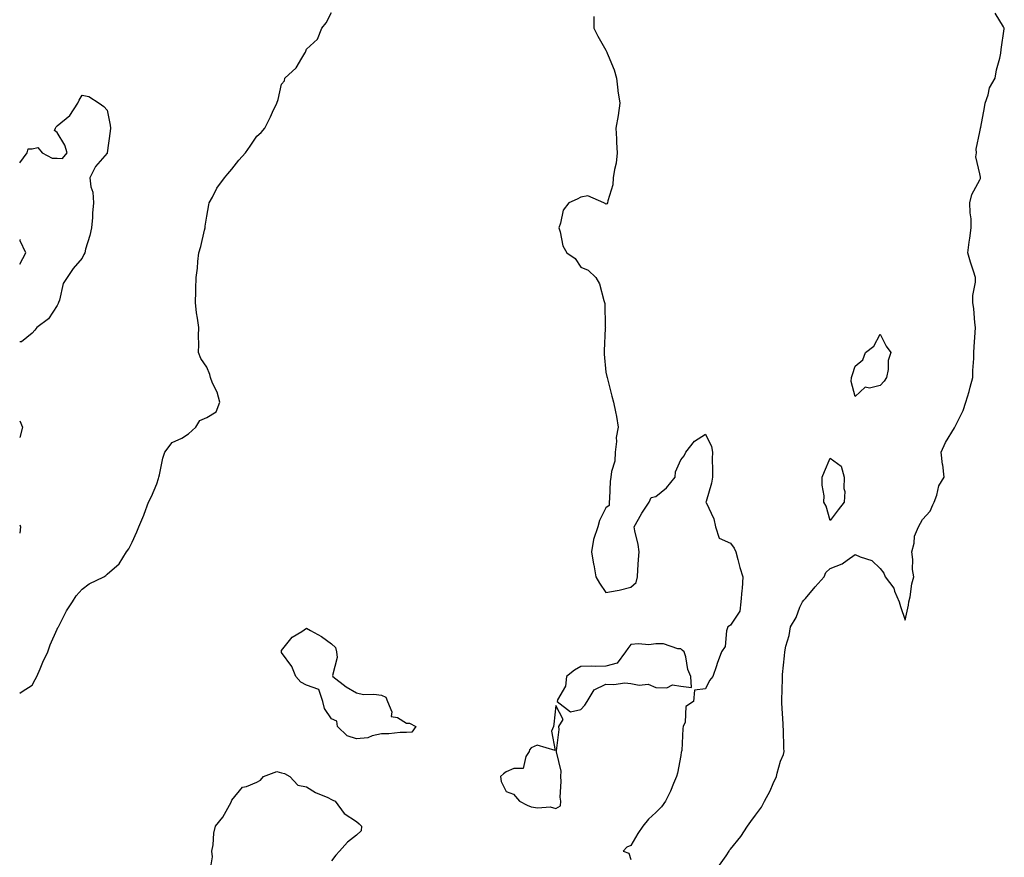
# Model space of a CAD drawing. Units: inches. Extents: x 1000163 to 1002803, y 7292618 to 7295258.
# Drawn here: x 1000163 to 1000558, y 7293549 to 7293885 of the extents above; entities that cross this region are included whole.
import ezdxf

# ---------------------------------------------------------------- set-up
doc = ezdxf.new("R2010")
doc.units = ezdxf.units.IN
doc.header["$MEASUREMENT"] = 0
doc.layers.add('Contour_10007292', color=7, linetype='Continuous', true_color=0xdd270b)

msp = doc.modelspace()

# ---------------------------------------------------------------- linework, layer by layer
at = {"layer": 'Contour_10007292'}
for points in [[(1000163, 7293615.3, 3169), (1000163.97, 7293616, 3169), (1000168.05, 7293618.55, 3169), (1000169.23, 7293620.74, 3169), (1000169.83, 7293621.92, 3169), (1000171.2, 7293625.07, 3169), (1000172.28, 7293627.69, 3169), (1000174.29, 7293631.92, 3169), (1000175.25, 7293634.72, 3169), (1000178.05, 7293640.94, 3169), (1000178.34, 7293641.63, 3169), (1000178.5, 7293641.92, 3169), (1000179.07, 7293642.94, 3169), (1000181.74, 7293648.23, 3169), (1000184.24, 7293651.92, 3169), (1000185.67, 7293654.3, 3169), (1000188.05, 7293656.97, 3169), (1000190.91, 7293659.06, 3169), (1000196.74, 7293661.92, 3169), (1000197.48, 7293662.49, 3169), (1000198.05, 7293662.94, 3169), (1000202.86, 7293667.11, 3169), (1000205.86, 7293671.92, 3169), (1000206.79, 7293673.18, 3169), (1000208.05, 7293675.86, 3169), (1000209.96, 7293680.01, 3169), (1000210.74, 7293681.92, 3169), (1000212.8, 7293686.67, 3169), (1000212.97, 7293687, 3169), (1000214.64, 7293691.92, 3169), (1000215.85, 7293694.12, 3169), (1000218.05, 7293699.21, 3169), (1000218.67, 7293701.3, 3169), (1000218.74, 7293701.92, 3169), (1000219.01, 7293702.88, 3169), (1000220.43, 7293709.54, 3169), (1000221.22, 7293711.92, 3169), (1000224.12, 7293715.85, 3169), (1000228.05, 7293717.59, 3169), (1000230.67, 7293719.3, 3169), (1000233.59, 7293721.92, 3169), (1000235.3, 7293724.67, 3169), (1000238.05, 7293725.81, 3169), (1000241.84, 7293728.13, 3169), (1000243.19, 7293731.92, 3169), (1000242.17, 7293736.04, 3169), (1000240.34, 7293739.63, 3169), (1000239.5, 7293741.92, 3169), (1000239.23, 7293743.1, 3169), (1000238.05, 7293746.03, 3169), (1000235.68, 7293749.55, 3169), (1000234.73, 7293751.92, 3169), (1000234.88, 7293755.09, 3169), (1000234.72, 7293758.59, 3169), (1000234.82, 7293761.92, 3169), (1000234.33, 7293765.64, 3169), (1000233.91, 7293767.78, 3169), (1000233.48, 7293771.92, 3169), (1000233.65, 7293776.32, 3169), (1000233.62, 7293777.49, 3169), (1000233.79, 7293781.92, 3169), (1000234.29, 7293785.68, 3169), (1000234.47, 7293788.34, 3169), (1000234.89, 7293791.92, 3169), (1000235.59, 7293794.38, 3169), (1000237.05, 7293800.92, 3169), (1000237.31, 7293801.92, 3169), (1000237.41, 7293802.56, 3169), (1000238.05, 7293806.63, 3169), (1000238.82, 7293811.15, 3169), (1000239.02, 7293811.92, 3169), (1000240.25, 7293814.12, 3169), (1000242.11, 7293817.86, 3169), (1000245.16, 7293821.92, 3169), (1000246.42, 7293823.55, 3169), (1000248.05, 7293825.46, 3169), (1000250.94, 7293829.03, 3169), (1000253.55, 7293831.92, 3169), (1000255.38, 7293834.59, 3169), (1000258.05, 7293838.64, 3169), (1000259.79, 7293840.18, 3169), (1000261.27, 7293841.92, 3169), (1000263.56, 7293846.41, 3169), (1000264.35, 7293848.22, 3169), (1000266.05, 7293851.92, 3169), (1000266.59, 7293853.38, 3169), (1000268.05, 7293859.47, 3169), (1000269.15, 7293860.82, 3169), (1000269.26, 7293861.92, 3169), (1000273.93, 7293866.04, 3169), (1000276.08, 7293869.95, 3169), (1000277.36, 7293871.92, 3169), (1000277.61, 7293872.36, 3169), (1000278.05, 7293873.48, 3169), (1000282.48, 7293877.49, 3169), (1000284.19, 7293881.92, 3169), (1000285.87, 7293884.1, 3169), (1000288.05, 7293888.3, 3169)], [(1000443.66, 7293546.31, 3169), (1000446.23, 7293550.1, 3169), (1000447.47, 7293551.92, 3169), (1000447.69, 7293552.28, 3169), (1000448.05, 7293552.67, 3169), (1000452.15, 7293557.82, 3169), (1000454.88, 7293561.92, 3169), (1000456.17, 7293563.8, 3169), (1000458.05, 7293566.31, 3169), (1000460.4, 7293569.57, 3169), (1000461.68, 7293571.92, 3169), (1000463.92, 7293576.05, 3169), (1000465.18, 7293579.05, 3169), (1000466.51, 7293581.92, 3169), (1000466.79, 7293583.18, 3169), (1000468.05, 7293587.96, 3169), (1000469.24, 7293590.73, 3169), (1000469.51, 7293591.92, 3169), (1000469.39, 7293593.26, 3169), (1000469.28, 7293600.69, 3169), (1000469.19, 7293601.92, 3169), (1000469.11, 7293602.98, 3169), (1000468.67, 7293611.3, 3169), (1000468.63, 7293611.92, 3169), (1000468.63, 7293612.5, 3169), (1000468.89, 7293621.08, 3169), (1000468.88, 7293621.92, 3169), (1000468.94, 7293622.81, 3169), (1000469.7, 7293630.27, 3169), (1000469.79, 7293631.92, 3169), (1000470.21, 7293634.08, 3169), (1000471.59, 7293638.38, 3169), (1000472.09, 7293641.92, 3169), (1000474.31, 7293645.66, 3169), (1000475.85, 7293649.72, 3169), (1000476.84, 7293651.92, 3169), (1000477.38, 7293652.59, 3169), (1000478.05, 7293653.26, 3169), (1000482.04, 7293657.93, 3169), (1000485.6, 7293661.92, 3169), (1000486.3, 7293663.67, 3169), (1000488.05, 7293665.27, 3169), (1000492.84, 7293667.13, 3169), (1000494.76, 7293668.63, 3169), (1000498.05, 7293670.89, 3169), (1000500.01, 7293669.96, 3169), (1000504.64, 7293668.51, 3169), (1000508.05, 7293665.25, 3169), (1000509.52, 7293663.39, 3169), (1000510.01, 7293661.92, 3169), (1000513.51, 7293657.38, 3169), (1000513.84, 7293656.13, 3169), (1000515.64, 7293651.92, 3169), (1000516.15, 7293650.02, 3169), (1000518.05, 7293644.56, 3169), (1000519.4, 7293650.57, 3169), (1000519.56, 7293651.92, 3169), (1000520.03, 7293653.9, 3169), (1000520.78, 7293659.19, 3169), (1000521.6, 7293661.92, 3169), (1000521.02, 7293664.89, 3169), (1000521.14, 7293668.83, 3169), (1000520.73, 7293671.92, 3169), (1000521.62, 7293675.49, 3169), (1000521.78, 7293678.19, 3169), (1000523.41, 7293681.92, 3169), (1000525.01, 7293684.96, 3169), (1000528.05, 7293688.33, 3169), (1000529.16, 7293690.81, 3169), (1000529.76, 7293691.92, 3169), (1000530.76, 7293694.63, 3169), (1000531.54, 7293698.43, 3169), (1000533.74, 7293701.92, 3169), (1000533.11, 7293706.86, 3169), (1000533.09, 7293706.96, 3169), (1000532.52, 7293711.92, 3169), (1000534.18, 7293715.79, 3169), (1000537.86, 7293721.73, 3169), (1000537.97, 7293721.92, 3169), (1000538.01, 7293721.96, 3169), (1000538.05, 7293721.99, 3169), (1000541.39, 7293728.58, 3169), (1000542.42, 7293731.92, 3169), (1000543.72, 7293736.25, 3169), (1000544.18, 7293738.05, 3169), (1000545.26, 7293741.92, 3169), (1000545.27, 7293744.7, 3169), (1000545.58, 7293749.45, 3169), (1000545.58, 7293751.92, 3169), (1000545.8, 7293754.17, 3169), (1000546.09, 7293759.96, 3169), (1000546.26, 7293761.92, 3169), (1000546.01, 7293763.96, 3169), (1000545.57, 7293769.44, 3169), (1000545.23, 7293771.92, 3169), (1000545.18, 7293774.79, 3169), (1000546.28, 7293780.15, 3169), (1000546.23, 7293781.92, 3169), (1000545.42, 7293784.55, 3169), (1000544.28, 7293788.15, 3169), (1000543.15, 7293791.92, 3169), (1000543.8, 7293796.17, 3169), (1000543.94, 7293797.81, 3169), (1000544.51, 7293801.92, 3169), (1000544.48, 7293805.49, 3169), (1000544.08, 7293807.95, 3169), (1000544.06, 7293811.92, 3169), (1000544.76, 7293815.21, 3169), (1000548.05, 7293821.12, 3169), (1000548.28, 7293821.69, 3169), (1000548.31, 7293821.92, 3169), (1000548.31, 7293822.18, 3169), (1000548.05, 7293823.53, 3169), (1000546.47, 7293830.34, 3169), (1000546.66, 7293831.92, 3169), (1000546.57, 7293833.4, 3169), (1000548.05, 7293840.44, 3169), (1000548.29, 7293841.68, 3169), (1000548.3, 7293841.92, 3169), (1000548.36, 7293842.23, 3169), (1000549.82, 7293850.15, 3169), (1000550.19, 7293851.92, 3169), (1000551.36, 7293855.23, 3169), (1000551.95, 7293858.02, 3169), (1000554.12, 7293861.92, 3169), (1000554.7, 7293865.27, 3169), (1000556.05, 7293869.92, 3169), (1000556.47, 7293871.92, 3169), (1000556.51, 7293873.46, 3169), (1000557.82, 7293881.69, 3169), (1000557.83, 7293881.92, 3169), (1000557.54, 7293882.43, 3169), (1000554.11, 7293887.98, 3169)], [(1000393.29, 7293886.68, 3169), (1000393.22, 7293881.92, 3169), (1000394.83, 7293878.7, 3169), (1000398.05, 7293873.11, 3169), (1000398.47, 7293872.34, 3169), (1000398.63, 7293871.92, 3169), (1000398.93, 7293871.04, 3169), (1000401.33, 7293865.2, 3169), (1000402.26, 7293861.92, 3169), (1000402.9, 7293857.07, 3169), (1000402.91, 7293856.78, 3169), (1000403.72, 7293851.92, 3169), (1000403.03, 7293846.94, 3169), (1000403.01, 7293846.88, 3169), (1000402.02, 7293841.92, 3169), (1000402.33, 7293837.64, 3169), (1000402.26, 7293836.13, 3169), (1000402.63, 7293831.92, 3169), (1000402.16, 7293827.81, 3169), (1000401.47, 7293825.34, 3169), (1000400.92, 7293821.92, 3169), (1000400.87, 7293819.1, 3169), (1000398.79, 7293812.66, 3169), (1000398.76, 7293811.92, 3169), (1000398.42, 7293811.55, 3169), (1000398.05, 7293811.41, 3169), (1000397.77, 7293811.64, 3169), (1000397.23, 7293811.92, 3169), (1000390.87, 7293814.74, 3169), (1000388.05, 7293814.23, 3169), (1000386.53, 7293813.44, 3169), (1000383.15, 7293811.92, 3169), (1000380.96, 7293809.01, 3169), (1000379.88, 7293803.75, 3169), (1000379.15, 7293801.92, 3169), (1000379.75, 7293800.22, 3169), (1000380.82, 7293794.69, 3169), (1000382.45, 7293791.92, 3169), (1000385.73, 7293789.6, 3169), (1000388.05, 7293786.1, 3169), (1000391.01, 7293784.88, 3169), (1000394.07, 7293781.92, 3169), (1000395.56, 7293779.43, 3169), (1000397.25, 7293772.72, 3169), (1000397.56, 7293771.92, 3169), (1000397.63, 7293771.5, 3169), (1000397.8, 7293762.17, 3169), (1000397.84, 7293761.92, 3169), (1000397.83, 7293761.7, 3169), (1000397.41, 7293752.56, 3169), (1000397.39, 7293751.92, 3169), (1000397.36, 7293751.23, 3169), (1000398.05, 7293743.96, 3169), (1000398.41, 7293742.28, 3169), (1000398.51, 7293741.92, 3169), (1000398.68, 7293741.29, 3169), (1000400.49, 7293734.36, 3169), (1000401.18, 7293731.92, 3169), (1000401.88, 7293728.09, 3169), (1000402.36, 7293726.23, 3169), (1000403, 7293721.92, 3169), (1000402.17, 7293717.8, 3169), (1000402.32, 7293716.19, 3169), (1000401.79, 7293711.92, 3169), (1000401.64, 7293708.33, 3169), (1000400.28, 7293704.15, 3169), (1000400.09, 7293701.92, 3169), (1000399.77, 7293700.2, 3169), (1000399.52, 7293693.39, 3169), (1000399.31, 7293691.92, 3169), (1000399.43, 7293690.54, 3169), (1000398.05, 7293689.57, 3169), (1000395.5, 7293684.47, 3169), (1000394.78, 7293681.92, 3169), (1000393.05, 7293676.92, 3169), (1000392.24, 7293671.92, 3169), (1000393.15, 7293667.02, 3169), (1000393.19, 7293666.78, 3169), (1000394.09, 7293661.92, 3169), (1000395.47, 7293659.34, 3169), (1000398.05, 7293655.63, 3169), (1000402.64, 7293656.51, 3169), (1000403.43, 7293656.54, 3169), (1000408.05, 7293657.8, 3169), (1000410.26, 7293659.71, 3169), (1000410.74, 7293661.92, 3169), (1000410.91, 7293664.78, 3169), (1000411.14, 7293668.83, 3169), (1000411.34, 7293671.92, 3169), (1000411, 7293674.87, 3169), (1000409.61, 7293680.36, 3169), (1000409.37, 7293681.92, 3169), (1000411.17, 7293685.04, 3169), (1000412.51, 7293687.46, 3169), (1000415.38, 7293691.92, 3169), (1000416.28, 7293693.69, 3169), (1000418.05, 7293694.09, 3169), (1000422.32, 7293697.65, 3169), (1000425.8, 7293701.92, 3169), (1000425.95, 7293704.02, 3169), (1000428.05, 7293708.79, 3169), (1000429.51, 7293710.46, 3169), (1000430.11, 7293711.92, 3169), (1000433.6, 7293716.37, 3169), (1000438.05, 7293719.12, 3169), (1000440.37, 7293714.24, 3169), (1000440.76, 7293711.92, 3169), (1000440.67, 7293709.3, 3169), (1000440.87, 7293704.74, 3169), (1000440.78, 7293701.92, 3169), (1000440.46, 7293699.51, 3169), (1000438.22, 7293692.09, 3169), (1000438.19, 7293691.92, 3169), (1000438.26, 7293691.71, 3169), (1000441.32, 7293685.19, 3169), (1000442.06, 7293681.92, 3169), (1000443.52, 7293677.39, 3169), (1000448.05, 7293675.43, 3169), (1000449.53, 7293673.4, 3169), (1000450.18, 7293671.92, 3169), (1000451.03, 7293668.94, 3169), (1000451.8, 7293665.67, 3169), (1000453.04, 7293661.92, 3169), (1000452.71, 7293657.26, 3169), (1000452.54, 7293656.41, 3169), (1000452.15, 7293651.92, 3169), (1000451.82, 7293648.15, 3169), (1000448.05, 7293642.51, 3169), (1000447.64, 7293642.33, 3169), (1000446.98, 7293641.92, 3169), (1000446.46, 7293640.33, 3169), (1000445.93, 7293634.04, 3169), (1000444.47, 7293631.92, 3169), (1000442.73, 7293627.24, 3169), (1000442.41, 7293626.28, 3169), (1000440.89, 7293621.92, 3169), (1000439.64, 7293620.33, 3169), (1000438.05, 7293617.01, 3169), (1000433.54, 7293616.43, 3169), (1000433.23, 7293611.92, 3169), (1000430.08, 7293609.89, 3169), (1000429.82, 7293603.69, 3169), (1000429.11, 7293601.92, 3169), (1000428.85, 7293601.12, 3169), (1000428.45, 7293592.32, 3169), (1000428.36, 7293591.92, 3169), (1000428.3, 7293591.67, 3169), (1000428.05, 7293590.3, 3169), (1000426.72, 7293583.25, 3169), (1000426.39, 7293581.92, 3169), (1000425.14, 7293579.01, 3169), (1000423.97, 7293576, 3169), (1000421.99, 7293571.92, 3169), (1000420.33, 7293569.64, 3169), (1000418.05, 7293567.47, 3169), (1000415.16, 7293564.81, 3169), (1000412.82, 7293561.92, 3169), (1000410.91, 7293559.06, 3169), (1000408.05, 7293554.25, 3169), (1000406.5, 7293553.47, 3169), (1000404.94, 7293551.92, 3169), (1000407.2, 7293551.07, 3169), (1000408.05, 7293548.56, 3169)], [(1000163, 7293828.02, 3169), (1000166, 7293831.92, 3169), (1000166.41, 7293833.56, 3169), (1000168.05, 7293833.56, 3169), (1000170.21, 7293834.08, 3169), (1000172.06, 7293831.92, 3169), (1000176, 7293829.87, 3169), (1000178.05, 7293829.87, 3169), (1000180.23, 7293829.74, 3169), (1000182.02, 7293831.92, 3169), (1000181.13, 7293835, 3169), (1000178.05, 7293840.07, 3169), (1000177.02, 7293840.89, 3169), (1000177.42, 7293841.92, 3169), (1000177.62, 7293842.35, 3169), (1000178.05, 7293842.75, 3169), (1000183.05, 7293846.92, 3169), (1000186.35, 7293851.92, 3169), (1000186.91, 7293853.06, 3169), (1000188.05, 7293855.07, 3169), (1000190.69, 7293854.56, 3169), (1000194.92, 7293851.92, 3169), (1000196.72, 7293850.59, 3169), (1000198.05, 7293849.08, 3169), (1000199.25, 7293843.12, 3169), (1000199.37, 7293841.92, 3169), (1000199.26, 7293840.71, 3169), (1000198.07, 7293831.94, 3169), (1000198.07, 7293831.9, 3169), (1000198.05, 7293831.87, 3169), (1000193.45, 7293826.52, 3169), (1000191.15, 7293821.92, 3169), (1000191.59, 7293818.38, 3169), (1000192.29, 7293816.16, 3169), (1000192.64, 7293811.92, 3169), (1000192.22, 7293807.75, 3169), (1000192.19, 7293806.06, 3169), (1000191.85, 7293801.92, 3169), (1000191.17, 7293798.8, 3169), (1000189.43, 7293793.3, 3169), (1000189.08, 7293791.92, 3169), (1000188.77, 7293791.2, 3169), (1000188.05, 7293789.77, 3169), (1000184.38, 7293785.59, 3169), (1000182, 7293781.92, 3169), (1000180.44, 7293779.53, 3169), (1000178.95, 7293772.82, 3169), (1000178.61, 7293771.92, 3169), (1000178.45, 7293771.52, 3169), (1000178.05, 7293770.79, 3169), (1000174.58, 7293765.39, 3169), (1000169.85, 7293761.92, 3169), (1000169.07, 7293760.9, 3169), (1000168.05, 7293759.69, 3169), (1000163.74, 7293756.23, 3169), (1000163, 7293756.17, 3169)], [(1000163, 7293787.31, 3169), (1000165.42, 7293791.92, 3169), (1000163.25, 7293796.72, 3169), (1000163.16, 7293797.03, 3169), (1000163, 7293797.2, 3169)], [(1000163, 7293724.45, 3169), (1000164.14, 7293721.92, 3169), (1000163, 7293717.85, 3169)], [(1000163, 7293682.77, 3169), (1000163.37, 7293681.92, 3169), (1000163, 7293679.48, 3169)], [(1000239.3, 7293543.17, 3168), (1000240.28, 7293549.69, 3168), (1000240.08, 7293551.92, 3168), (1000240.55, 7293554.42, 3168), (1000240.81, 7293559.16, 3168), (1000241.51, 7293561.92, 3168), (1000244.48, 7293565.49, 3168), (1000247.74, 7293571.61, 3168), (1000247.92, 7293571.92, 3168), (1000247.98, 7293571.99, 3168), (1000248.05, 7293572.41, 3168), (1000252.39, 7293577.58, 3168), (1000253.97, 7293577.84, 3168), (1000258.05, 7293579.59, 3168), (1000259.59, 7293580.38, 3168), (1000260.8, 7293581.92, 3168), (1000266.05, 7293583.92, 3168), (1000268.05, 7293583.35, 3168), (1000269.13, 7293583, 3168), (1000271.33, 7293581.92, 3168), (1000274.48, 7293578.35, 3168), (1000278.05, 7293577.68, 3168), (1000281.62, 7293575.49, 3168), (1000286.59, 7293573.38, 3168), (1000288.05, 7293572.67, 3168), (1000288.53, 7293572.4, 3168), (1000289.51, 7293571.92, 3168), (1000293.11, 7293566.98, 3168), (1000298.05, 7293563.8, 3168), (1000299.07, 7293562.94, 3168), (1000300.1, 7293561.92, 3168), (1000299.92, 7293560.05, 3168), (1000298.05, 7293558.34, 3168), (1000294.47, 7293555.5, 3168), (1000291.18, 7293551.92, 3168), (1000289.72, 7293550.25, 3168), (1000288.05, 7293548.02, 3168)]]:
    msp.add_polyline3d(points, dxfattribs=at)
for points in [[(1000508.05, 7293738.72, 3169), (1000503.77, 7293737.64, 3169), (1000501.97, 7293738, 3169), (1000498.05, 7293734.26, 3169), (1000496.39, 7293740.26, 3169), (1000496.56, 7293741.92, 3169), (1000496.95, 7293743.02, 3169), (1000498.05, 7293746.46, 3169), (1000501.06, 7293748.91, 3169), (1000502.1, 7293751.92, 3169), (1000505.52, 7293754.45, 3169), (1000508.05, 7293759.21, 3169), (1000510.51, 7293754.38, 3169), (1000512.38, 7293751.92, 3169), (1000511.28, 7293748.69, 3169), (1000511.19, 7293745.06, 3169), (1000510.53, 7293741.92, 3169), (1000509.62, 7293740.35, 3169)], [(1000488.05, 7293684.5, 3169), (1000486.4, 7293690.27, 3169), (1000485.52, 7293691.92, 3169), (1000485.56, 7293694.41, 3169), (1000484.82, 7293698.69, 3169), (1000484.85, 7293701.92, 3169), (1000485.78, 7293704.19, 3169), (1000488.05, 7293709.56, 3169), (1000492.42, 7293706.3, 3169), (1000493.67, 7293701.92, 3169), (1000493.53, 7293697.4, 3169), (1000493.86, 7293696.11, 3169), (1000493.64, 7293691.92, 3169), (1000491.23, 7293688.74, 3169)], [(1000318.05, 7293599.54, 3168), (1000315.63, 7293599.5, 3168), (1000311, 7293598.97, 3168), (1000308.05, 7293598.94, 3168), (1000304.31, 7293598.18, 3168), (1000302.62, 7293597.35, 3168), (1000298.05, 7293596.9, 3168), (1000294.3, 7293598.17, 3168), (1000290.39, 7293601.92, 3168), (1000290.13, 7293604, 3168), (1000288.05, 7293604.93, 3168), (1000285.24, 7293609.11, 3168), (1000284.58, 7293611.92, 3168), (1000282.94, 7293616.81, 3168), (1000278.05, 7293618.46, 3168), (1000275.78, 7293619.65, 3168), (1000273.75, 7293621.92, 3168), (1000272.14, 7293626.01, 3168), (1000268.05, 7293631.63, 3168), (1000267.93, 7293631.8, 3168), (1000267.9, 7293631.92, 3168), (1000267.93, 7293632.04, 3168), (1000268.05, 7293632.4, 3168), (1000272.21, 7293637.76, 3168), (1000276.14, 7293640.01, 3168), (1000278.05, 7293641.3, 3168), (1000279.55, 7293640.42, 3168), (1000284.09, 7293637.96, 3168), (1000288.05, 7293635.12, 3168), (1000289.68, 7293633.55, 3168), (1000290.08, 7293631.92, 3168), (1000290.33, 7293629.64, 3168), (1000288.49, 7293622.36, 3168), (1000288.61, 7293621.92, 3168), (1000293.93, 7293617.8, 3168), (1000298.05, 7293615.44, 3168), (1000300.83, 7293614.7, 3168), (1000305.03, 7293614.94, 3168), (1000308.05, 7293614.47, 3168), (1000309.84, 7293613.71, 3168), (1000310.54, 7293611.92, 3168), (1000312.22, 7293607.75, 3168), (1000312, 7293605.87, 3168), (1000314.51, 7293605.46, 3168), (1000318.05, 7293603.31, 3168), (1000319.34, 7293603.21, 3168), (1000321.9, 7293601.92, 3168), (1000320.31, 7293599.66, 3168)], [(1000388.05, 7293608.67, 3169), (1000389.56, 7293610.41, 3169), (1000390.61, 7293611.92, 3169), (1000393.42, 7293616.55, 3169), (1000398.05, 7293618.94, 3169), (1000401.25, 7293618.72, 3169), (1000405.6, 7293619.47, 3169), (1000408.05, 7293619.19, 3169), (1000411.44, 7293618.53, 3169), (1000415, 7293618.87, 3169), (1000418.05, 7293617.58, 3169), (1000422.5, 7293617.47, 3169), (1000424.78, 7293618.65, 3169), (1000428.05, 7293618.04, 3169), (1000432.37, 7293617.6, 3169), (1000432.18, 7293621.92, 3169), (1000430.93, 7293624.8, 3169), (1000430.13, 7293629.84, 3169), (1000429.5, 7293631.92, 3169), (1000428.63, 7293632.5, 3169), (1000428.05, 7293633, 3169), (1000426.92, 7293633.05, 3169), (1000421.14, 7293635.01, 3169), (1000418.05, 7293635.11, 3169), (1000415.28, 7293634.69, 3169), (1000411.2, 7293635.07, 3169), (1000408.05, 7293634.74, 3169), (1000406.83, 7293633.14, 3169), (1000405.94, 7293631.92, 3169), (1000402.62, 7293627.35, 3169), (1000398.05, 7293626.1, 3169), (1000394.05, 7293625.92, 3169), (1000392.24, 7293626.11, 3169), (1000388.05, 7293625.99, 3169), (1000385.53, 7293624.44, 3169), (1000382.22, 7293621.92, 3169), (1000381.88, 7293618.09, 3169), (1000378.67, 7293612.54, 3169), (1000378.52, 7293611.92, 3169), (1000383.91, 7293607.78, 3169)], [(1000378.05, 7293569.08, 3169), (1000379.81, 7293570.16, 3169), (1000379.95, 7293571.92, 3169), (1000379.75, 7293573.62, 3169), (1000380.17, 7293579.8, 3169), (1000379.96, 7293581.92, 3169), (1000380.15, 7293584.02, 3169), (1000378.22, 7293591.75, 3169), (1000378.25, 7293591.92, 3169), (1000378.23, 7293592.1, 3169), (1000379.28, 7293600.69, 3169), (1000379.2, 7293601.92, 3169), (1000380.87, 7293604.74, 3169), (1000378.05, 7293610.38, 3169), (1000377.18, 7293602.79, 3169), (1000377.11, 7293601.92, 3169), (1000376.2, 7293600.07, 3169), (1000377.74, 7293592.23, 3169), (1000370.53, 7293594.4, 3169), (1000368.05, 7293593.4, 3169), (1000367.37, 7293592.6, 3169), (1000367.26, 7293591.92, 3169), (1000366, 7293589.87, 3169), (1000364.94, 7293585.03, 3169), (1000361.21, 7293585.08, 3169), (1000358.05, 7293583.68, 3169), (1000357.04, 7293582.93, 3169), (1000355.83, 7293581.92, 3169), (1000356.01, 7293579.88, 3169), (1000358.05, 7293575.84, 3169), (1000360.96, 7293574.83, 3169), (1000363.44, 7293571.92, 3169), (1000366.48, 7293570.35, 3169), (1000368.05, 7293569.65, 3169), (1000370.73, 7293569.24, 3169), (1000375.76, 7293569.63, 3169)]]:
    msp.add_polyline3d(points, close=True, dxfattribs=at)

doc.saveas('drawing.dxf')
